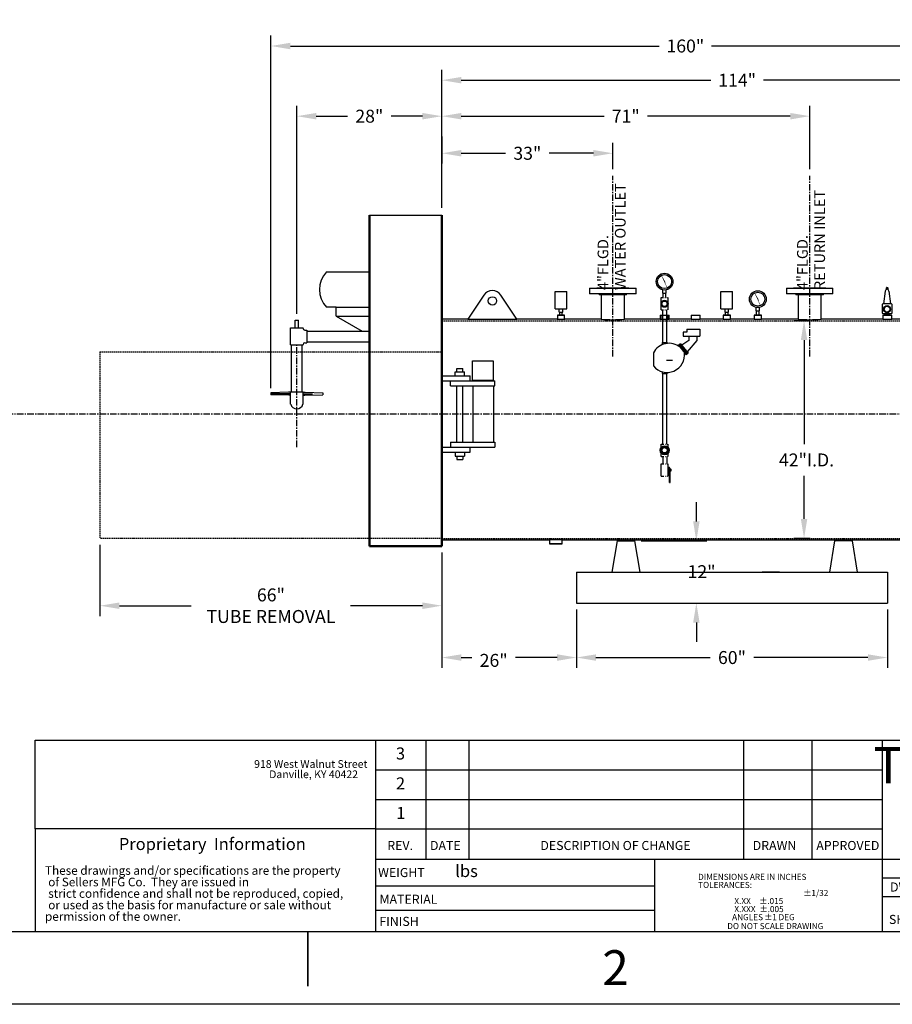
# Model space of a CAD drawing. Units: inches. Extents: x -43 to 433, y 8 to 316.
# Drawn here: x 139 to 307, y 8 to 198 of the extents above; entities that cross this region are included whole.
import ezdxf

# ---------------------------------------------------------------- set-up
doc = ezdxf.new("R2010")
doc.units = ezdxf.units.IN
doc.header["$MEASUREMENT"] = 0
for name, pattern in [('CENTER', [2, 1.25, -0.25, 0.25, -0.25]), ('DIVIDE', [1.25, 0.5, -0.25, 0, -0.25, 0, -0.25]), ('HIDDEN', [0.375, 0.25, -0.125])]:
    doc.linetypes.add(name, pattern=pattern)
doc.layers.add('1', color=7, linetype='Continuous', lineweight=50)
for name, color, linetype in [('3', 6, 'HIDDEN'), ('4', 1, 'Continuous'), ('5', 5, 'Continuous'), ('8', 1, 'CENTER'), ('O', 7, 'Continuous'), ('OBJECT', 7, 'Continuous')]:
    doc.layers.add(name, color=color, linetype=linetype)
doc.styles.add('ROMANS', font='ROMANS.SHX')
doc.styles.add('SLDTEXTSTYLE1', font='TXT', dxfattribs={"width": 0.75})
doc.styles.add('SLDTEXTSTYLE2', font='TXT', dxfattribs={"width": 0.7})
doc.styles.add('SLDTEXTSTYLE3', font='TXT', dxfattribs={"width": 0.697368})
doc.styles.get("Standard").update_dxf_attribs({"font": 'arial.ttf'})
doc.dimstyles.get("Standard").update_dxf_attribs({"dimtxt": 0.18, "dimasz": 0.18, "dimexe": 0.18, "dimexo": 0.0625, "dimgap": 0.09, "dimtad": 0, "dimtih": 1, "dimtoh": 1, "dimdec": 4, "dimzin": 0, "dimdsep": 46, "dimtxsty": 'Standard', "dimcen": 0.09, "dimadec": 0, "dimazin": 0, "dimtfac": 1, "dimtdec": 4, "dimtofl": 0, "dimtmove": 0, "dimatfit": 3, "dimfxl": 1, "dimtolj": 1, "dimtzin": 0, "dimarcsym": 0})

# ---------------------------------------------------------------- blocks, each defined once
blk = doc.blocks.new('*D25')
at = {"layer": '4', "color": 0, "lineweight": -2}
for p, q in [((269.62, 101.12), (269.62, 104.87)), ((258.94, 97.37), (271.62, 97.37)), ((247.75, 85.37), (271.62, 85.37)), ((269.62, 81.62), (269.62, 77.87))]:
    blk.add_line(p, q, dxfattribs=at)
at = {"layer": '4', "color": 0}
for points in [[(269, 101.12), (270.25, 101.12), (269.62, 97.37)], [(270.25, 81.62), (269, 81.62), (269.62, 85.37)]]:
    blk.add_solid(points, dxfattribs=at)
at = {"layer": 'Defpoints', "color": 0}
for p in [(257.69, 97.37), (269.62, 97.37), (246.5, 85.37)]:
    blk.add_point(p, dxfattribs=at)
at = {"layer": '4', "color": 0, "insert": (270.63, 91.44), "char_height": 2.5, "attachment_point": 5}
blk.add_mtext('\\A1;12"', dxfattribs=at)
blk = doc.blocks.new('*D26')
at = {"layer": '4', "color": 0, "lineweight": -2}
for p, q in [((291.59, 139.87), (288.41, 139.87)), ((290.41, 136.12), (290.41, 116.05)), ((290.41, 101.62), (290.41, 109.94)), ((291.59, 97.87), (288.41, 97.87))]:
    blk.add_line(p, q, dxfattribs=at)
at = {"layer": '4', "color": 0}
for points in [[(291.04, 136.12), (289.79, 136.12), (290.41, 139.87)], [(289.79, 101.62), (291.04, 101.62), (290.41, 97.87)]]:
    blk.add_solid(points, dxfattribs=at)
at = {"layer": 'Defpoints', "color": 0}
for p in [(292.84, 139.87), (290.41, 97.87), (292.84, 97.87)]:
    blk.add_point(p, dxfattribs=at)
at = {"layer": '4', "color": 0, "insert": (290.89, 112.99), "char_height": 2.5, "attachment_point": 5}
blk.add_mtext('\\A1;42"I.D.', dxfattribs=at)
blk = doc.blocks.new('*D28')
at = {"layer": '4', "color": 0, "lineweight": -2}
for p, q in [((220.5, 161.62), (220.5, 188.27)), ((334.5, 147.62), (334.5, 188.27)), ((224.25, 186.27), (272.44, 186.27)), ((330.75, 186.27), (282.56, 186.27))]:
    blk.add_line(p, q, dxfattribs=at)
at = {"layer": '4', "color": 0}
for points in [[(224.25, 186.9), (224.25, 185.65), (220.5, 186.27)], [(330.75, 185.65), (330.75, 186.9), (334.5, 186.27)]]:
    blk.add_solid(points, dxfattribs=at)
at = {"layer": 'Defpoints', "color": 0}
for p in [(334.5, 186.27), (220.5, 160.37), (334.5, 146.37)]:
    blk.add_point(p, dxfattribs=at)
at = {"layer": '4', "color": 0, "insert": (277.5, 186.27), "char_height": 2.5, "attachment_point": 5}
blk.add_mtext('\\A1;114"', dxfattribs=at)
blk = doc.blocks.new('*D32')
at = {"layer": '4', "color": 0, "lineweight": -2}
for p, q in [((154.5, 96.62), (154.5, 82.87)), ((220.5, 95.12), (220.5, 82.87)), ((158.25, 84.87), (172.13, 84.87)), ((216.75, 84.87), (202.87, 84.87))]:
    blk.add_line(p, q, dxfattribs=at)
at = {"layer": '4', "color": 0}
for points in [[(158.25, 85.49), (158.25, 84.24), (154.5, 84.87)], [(216.75, 84.24), (216.75, 85.49), (220.5, 84.87)]]:
    blk.add_solid(points, dxfattribs=at)
at = {"layer": 'Defpoints', "color": 0}
for p in [(154.5, 97.87), (220.5, 96.37), (154.5, 84.87)]:
    blk.add_point(p, dxfattribs=at)
at = {"layer": '4', "color": 0, "insert": (187.5, 84.87), "char_height": 2.5, "attachment_point": 5}
blk.add_mtext('\\A1;66"\\PTUBE REMOVAL', dxfattribs=at)
blk = doc.blocks.new('*D37')
at = {"layer": '4', "color": 0, "lineweight": -2}
for p, q in [((246.5, 84.12), (246.5, 72.87)), ((306.5, 84.12), (306.5, 72.87)), ((250.25, 74.87), (272.29, 74.87)), ((302.75, 74.87), (280.71, 74.87))]:
    blk.add_line(p, q, dxfattribs=at)
at = {"layer": '4', "color": 0}
for points in [[(250.25, 75.49), (250.25, 74.24), (246.5, 74.87)], [(302.75, 74.24), (302.75, 75.49), (306.5, 74.87)]]:
    blk.add_solid(points, dxfattribs=at)
at = {"layer": 'Defpoints', "color": 0}
for p in [(246.5, 85.37), (306.5, 85.37), (306.5, 74.87)]:
    blk.add_point(p, dxfattribs=at)
at = {"layer": '4', "color": 0, "insert": (276.5, 74.87), "char_height": 2.5, "attachment_point": 5}
blk.add_mtext('\\A1;60"', dxfattribs=at)
blk = doc.blocks.new('*D38')
at = {"layer": '4', "color": 0, "lineweight": -2}
for p, q in [((220.5, 95.12), (220.5, 72.87)), ((246.5, 84.12), (246.5, 72.87)), ((224.25, 74.87), (226.27, 74.87)), ((242.75, 74.87), (234.73, 74.87))]:
    blk.add_line(p, q, dxfattribs=at)
at = {"layer": '4', "color": 0}
for points in [[(224.25, 75.49), (224.25, 74.24), (220.5, 74.87)], [(242.75, 74.24), (242.75, 75.49), (246.5, 74.87)]]:
    blk.add_solid(points, dxfattribs=at)
at = {"layer": 'Defpoints', "color": 0}
for p in [(220.5, 96.37), (246.5, 85.37), (246.5, 74.87)]:
    blk.add_point(p, dxfattribs=at)
at = {"layer": '4', "color": 0, "insert": (230.5, 74.32), "char_height": 2.5, "attachment_point": 5}
blk.add_mtext('\\A1;26"', dxfattribs=at)
blk = doc.blocks.new('*D44')
at = {"layer": '4', "color": 0, "lineweight": -2}
for p, q in [((187.5, 126.83), (187.5, 194.87)), ((347.5, 108.09), (347.5, 194.87)), ((191.25, 192.87), (262.44, 192.87)), ((343.75, 192.87), (272.56, 192.87))]:
    blk.add_line(p, q, dxfattribs=at)
at = {"layer": '4', "color": 0}
for points in [[(191.25, 193.49), (191.25, 192.24), (187.5, 192.87)], [(343.75, 192.24), (343.75, 193.49), (347.5, 192.87)]]:
    blk.add_solid(points, dxfattribs=at)
at = {"layer": 'Defpoints', "color": 0}
for p in [(187.5, 192.87), (187.5, 125.58), (347.5, 106.84)]:
    blk.add_point(p, dxfattribs=at)
at = {"layer": '4', "color": 0, "insert": (267.5, 192.87), "char_height": 2.5, "attachment_point": 5}
blk.add_mtext('\\A1;160"', dxfattribs=at)
blk = doc.blocks.new('*D45')
at = {"layer": '4', "color": 0, "lineweight": -2}
for p, q in [((192.5, 141.21), (192.5, 181.33)), ((220.5, 161.62), (220.5, 181.33)), ((196.25, 179.33), (202.27, 179.33)), ((216.75, 179.33), (210.73, 179.33))]:
    blk.add_line(p, q, dxfattribs=at)
at = {"layer": '4', "color": 0}
for points in [[(196.25, 179.95), (196.25, 178.7), (192.5, 179.33)], [(216.75, 178.7), (216.75, 179.95), (220.5, 179.33)]]:
    blk.add_solid(points, dxfattribs=at)
at = {"layer": 'Defpoints', "color": 0}
for p in [(192.5, 179.33), (220.5, 160.37), (192.5, 139.96)]:
    blk.add_point(p, dxfattribs=at)
at = {"layer": '4', "color": 0, "insert": (206.5, 179.33), "char_height": 2.5, "attachment_point": 5}
blk.add_mtext('\\A1;28"', dxfattribs=at)
blk = doc.blocks.new('*D53')
at = {"layer": '4', "color": 0, "lineweight": -2}
for p, q in [((220.5, 175.42), (220.5, 170.17)), ((253.5, 169.08), (253.5, 174.17)), ((224.25, 172.17), (232.8, 172.17)), ((249.75, 172.17), (241.2, 172.17))]:
    blk.add_line(p, q, dxfattribs=at)
at = {"layer": '4', "color": 0}
for points in [[(224.25, 172.8), (224.25, 171.55), (220.5, 172.17)], [(249.75, 171.55), (249.75, 172.8), (253.5, 172.17)]]:
    blk.add_solid(points, dxfattribs=at)
at = {"layer": 'Defpoints', "color": 0}
for p in [(220.5, 176.67), (220.5, 172.17), (253.5, 167.83)]:
    blk.add_point(p, dxfattribs=at)
at = {"layer": '4', "color": 0, "insert": (237, 172.17), "char_height": 2.5, "attachment_point": 5}
blk.add_mtext('\\A1;33"', dxfattribs=at)
blk = doc.blocks.new('*D54')
at = {"layer": '4', "color": 0, "lineweight": -2}
for p, q in [((220.5, 180.58), (220.5, 181.33)), ((291.5, 169.08), (291.5, 181.33)), ((224.25, 179.33), (251.8, 179.33)), ((287.75, 179.33), (260.19, 179.33))]:
    blk.add_line(p, q, dxfattribs=at)
at = {"layer": '4', "color": 0}
for points in [[(224.25, 179.95), (224.25, 178.7), (220.5, 179.33)], [(287.75, 178.7), (287.75, 179.95), (291.5, 179.33)]]:
    blk.add_solid(points, dxfattribs=at)
at = {"layer": 'Defpoints', "color": 0}
for p in [(220.5, 179.33), (220.5, 179.33), (291.5, 167.83)]:
    blk.add_point(p, dxfattribs=at)
at = {"layer": '4', "color": 0, "insert": (256, 179.33), "char_height": 2.5, "attachment_point": 5}
blk.add_mtext('\\A1;71"', dxfattribs=at)
blk = doc.blocks.new('FL-ARROW')
at = {"const_width": 0.02}
blk.add_lwpolyline([(-0.289, -0.026), (0.262, -0.026), (-0.051, 0.049), (-0.051, -0.026)], dxfattribs=at)
blk = doc.blocks.new('SW_NOTE_0')
at = {"color": 0, "linetype": 'Continuous', "lineweight": 0, "attachment_point": 1}
for s, insert, char_height, style in [('DIMENSIONS ARE IN INCHES', (0, 0.0537), 0.041667, 'SLDTEXTSTYLE1'), ('TOLERANCES:', (0, -0.0018), 0.041667, 'SLDTEXTSTYLE1'), ('%%p', (0.7257, -0.0574), 0.04167, 'SLDTEXTSTYLE1'), ('1/32', (0.781, -0.0574), 0.04167, 'SLDTEXTSTYLE1'), ('X.XX', (0.25, -0.113), 0.04167, 'SLDTEXTSTYLE1'), ('%%p', (0.4214, -0.113), 0.04167, 'SLDTEXTSTYLE1'), ('.015', (0.4767, -0.113), 0.04167, 'SLDTEXTSTYLE1'), ('X.XXX', (0.25, -0.1685), 0.04167, 'SLDTEXTSTYLE1'), ('%%p', (0.424, -0.1685), 0.04167, 'SLDTEXTSTYLE1'), ('.005', (0.4794, -0.1685), 0.04167, 'SLDTEXTSTYLE1'), ('ANGLES', (0.2344, -0.2241), 0.04167, 'SLDTEXTSTYLE1'), ('%%p', (0.4551, -0.2241), 0.04167, 'SLDTEXTSTYLE1'), ('1 DEG', (0.5104, -0.2241), 0.04167, 'SLDTEXTSTYLE2')]:
    blk.add_mtext(s, dxfattribs=dict(at, insert=insert, char_height=char_height, style=style))
blk = doc.blocks.new('SW_NOTE_0_1')
at = {"color": 0, "linetype": 'Continuous', "lineweight": 0, "char_height": 0.0625, "attachment_point": 1}
for s, insert, style in [('These drawings and/or specifications are the property', (0, 0.0806), 'SLDTEXTSTYLE1'), ('of Sellers MFG Co.  They are issued in', (0.0234, -0.0028), 'SLDTEXTSTYLE3'), ('strict confidence and shall not be reproduced, copied,', (0.0234, -0.0861), 'SLDTEXTSTYLE1'), ('or used as the basis for manufacture or sale without', (0.0234, -0.1694), 'SLDTEXTSTYLE1'), ('permission of the owner.', (0, -0.2528), 'SLDTEXTSTYLE1')]:
    blk.add_mtext(s, dxfattribs=dict(at, insert=insert, style=style))
blk = doc.blocks.new('SW_NOTE_0_2')
at = {"color": 0, "linetype": 'Continuous', "lineweight": 0, "char_height": 0.0625, "attachment_point": 2, "style": 'SLDTEXTSTYLE1'}
for s, insert in [('918 West Walnut Street', (0.4531, 0.0806)), ('Danville, KY 40422', (0.4758, -0.0028))]:
    blk.add_mtext(s, dxfattribs=dict(at, insert=insert))

msp = doc.modelspace()

# ---------------------------------------------------------------- linework, layer by layer
for p, q in [((206.49876, 160.225), (220.49876, 160.225)), ((198.24278, 149.27836), (206.49876, 149.27836)), ((200.0808, 142.45117), (198.24278, 142.45117)), ((200.0808, 142.45117), (206.49876, 142.45117)), ((200.0808, 140.71137), (200.0808, 142.45117)), ((200.0808, 140.71137), (206.49876, 140.71137)), ((200.0808, 140.71137), (205.11958, 137.8438)), ((263.10551, 140.93005), (263.89201, 140.93005)), ((192.16088, 138.45692), (192.16088, 139.95614)), ((192.16088, 139.95614), (192.84621, 139.95614)), ((192.84621, 138.45692), (192.84621, 139.95614)), ((220.49876, 139.86755), (220.49876, 97.86755)), ((191.27252, 135.18694), (191.27252, 138.45692)), ((191.27252, 138.45692), (193.725, 138.45692)), ((193.725, 138.35473), (193.725, 138.45692)), ((194.03156, 138.04817), (194.45298, 138.04817)), ((194.45298, 138.04817), (194.45298, 135.59569)), ((194.45298, 137.8438), (206.49876, 137.8438)), ((191.27252, 135.18694), (193.725, 135.18694)), ((191.47689, 126.12576), (191.47689, 135.18694)), ((193.52063, 126.12576), (193.52063, 135.18694)), ((193.725, 135.18694), (193.725, 135.28913)), ((194.03156, 135.59569), (194.45298, 135.59569)), ((194.45298, 135.80006), (206.49876, 135.80006)), ((226.38033, 132.09194), (230.38033, 132.09194)), ((226.38033, 128.31856), (226.38033, 132.09194)), ((230.38033, 132.09194), (230.38033, 128.31856)), ((220.49876, 129.24475), (225.96287, 129.24475)), ((223.04224, 129.99588), (224.89117, 129.99588)), ((223.04224, 129.24475), (223.04224, 129.99588)), ((223.37654, 130.66275), (224.55686, 130.66275)), ((223.37654, 129.99588), (223.37654, 130.66275)), ((224.55686, 129.99588), (224.55686, 130.66275)), ((224.89117, 129.24475), (224.89117, 129.99588)), ((225.96287, 128.26114), (225.96287, 129.24475)), ((220.49876, 128.26114), (225.96287, 128.26114)), ((222.13769, 128.26114), (230.73634, 128.26114)), ((222.13769, 127.27754), (222.13769, 128.26114)), ((230.38033, 128.31856), (226.38033, 128.31856)), ((227.76592, 128.31856), (228.99474, 128.31856)), ((230.73634, 127.27754), (230.73634, 128.26114)), ((190.87917, 126.04689), (187.49876, 125.97446)), ((187.49876, 125.97446), (187.49876, 125.57684)), ((191.04339, 125.77565), (187.49876, 125.77565)), ((190.93968, 125.50874), (187.49876, 125.57684)), ((191.27252, 126.0675), (190.87917, 126.04689)), ((191.27252, 125.48381), (190.93968, 125.50874)), ((191.27252, 125.77565), (191.04339, 125.77565)), ((191.27252, 123.75094), (191.27252, 126.12576)), ((191.27252, 126.12576), (193.725, 126.12576)), ((193.725, 123.75094), (193.725, 126.12576)), ((193.725, 126.0675), (194.11834, 126.04689)), ((193.725, 125.77565), (193.95413, 125.77565)), ((193.725, 125.48381), (194.05784, 125.50874)), ((193.95413, 125.77565), (195.49876, 125.77565)), ((194.05784, 125.50874), (197.49876, 125.57684)), ((194.11834, 126.04689), (197.49876, 125.97446)), ((197.49876, 125.97446), (197.49876, 125.57684)), ((222.13769, 127.27754), (230.73634, 127.27754)), ((223.37654, 116.45755), (223.37654, 127.27754)), ((224.55686, 116.45755), (224.55686, 127.27754)), ((226.47397, 127.27754), (226.47397, 116.45755)), ((230.48561, 127.27754), (230.48561, 116.45755)), ((222.13769, 116.45755), (230.73634, 116.45755)), ((222.13769, 116.45755), (222.13769, 115.47395)), ((230.73634, 116.45755), (230.73634, 115.47395)), ((220.49876, 115.47395), (225.96287, 115.47395)), ((220.49876, 114.49034), (225.96287, 114.49034)), ((222.13769, 115.47395), (230.73634, 115.47395)), ((223.04224, 114.49034), (223.04224, 113.73921)), ((224.89117, 114.49034), (224.89117, 113.73921)), ((225.96287, 114.49034), (225.96287, 115.47395)), ((223.04224, 113.73921), (224.89117, 113.73921)), ((223.37654, 113.73921), (223.37654, 113.07234)), ((223.37654, 113.07234), (224.55686, 113.07234)), ((224.55686, 113.73921), (224.55686, 113.07234)), ((254.31126, 97.36755), (253.31126, 91.36755)), ((254.31126, 97.36755), (257.68626, 97.36755)), ((257.68626, 97.36755), (258.68626, 91.36755)), ((296.31126, 97.36755), (295.31126, 91.36755)), ((299.68626, 97.36755), (296.31126, 97.36755)), ((299.68626, 97.36755), (300.68626, 91.36755)), ((246.49876, 91.36755), (246.49876, 85.36755)), ((246.49876, 91.36755), (306.49876, 91.36755)), ((248.31126, 91.36755), (251.68626, 91.36755)), ((285.68626, 91.36755), (282.31126, 91.36755)), ((306.49876, 91.36755), (306.49876, 85.36755)), ((306.49876, 91.36755), (306.49876, 85.36755)), ((246.49876, 85.36755), (306.49876, 85.36755)), ((141.98274, 41.794), (141.98274, 58.91407)), ((141.98274, 58.91407), (207.66566, 58.91407)), ((207.66566, 58.91407), (207.66566, 21.9552)), ((207.66566, 58.91407), (305.47168, 58.91407)), ((217.38303, 58.91407), (217.38303, 35.98267)), ((225.72587, 58.91407), (225.72587, 35.98267)), ((278.70502, 58.91407), (278.70502, 35.98267)), ((291.92582, 58.91407), (291.92582, 35.98267)), ((305.47168, 58.91407), (418.59739, 58.91407)), ((305.47168, 58.91407), (305.47168, 35.98267)), ((305.47168, 58.91407), (418.59739, 58.91407)), ((207.66566, 53.20738), (305.47168, 53.20738)), ((207.66566, 47.50069), (305.47168, 47.50069)), ((207.66566, 41.794), (141.98274, 41.794)), ((141.98274, 41.794), (141.98274, 21.9552)), ((207.66566, 41.794), (305.47168, 41.794)), ((207.66566, 35.98267), (261.56327, 35.98267)), ((261.56327, 35.98267), (261.56327, 21.9552)), ((261.56327, 35.98267), (305.47168, 35.98267)), ((305.47168, 35.98267), (418.59739, 35.98267)), ((305.47168, 35.98267), (305.47168, 28.75414)), ((305.47168, 32.3684), (418.59739, 32.3684)), ((207.66566, 30.83921), (261.56327, 30.83921)), ((305.47168, 28.75414), (418.59739, 28.75414)), ((305.47168, 28.75414), (305.47168, 21.9552)), ((207.66566, 26.12747), (261.56327, 26.12747)), ((418.59739, 21.9552), (-29.40261, 21.9552)), ((194.59739, 11.45409), (194.59739, 21.9563)), ((194.59739, 21.9552), (194.59739, 11.4552))]:
    msp.add_line(p, q)
at = {"color": 7, "linetype": 'Continuous', "lineweight": 25}
for p, q in [((228.58682, 144.79268), (225.49876, 140.18005)), ((234.99876, 140.18005), (231.9107, 144.79268)), ((249.02876, 146.11755), (248.99876, 146.08755)), ((248.99876, 146.08755), (248.99876, 145.08505)), ((257.99876, 146.08755), (248.99876, 146.08755)), ((248.99876, 145.08505), (249.02876, 145.05505)), ((248.99876, 145.08505), (257.99876, 145.08505)), ((249.02876, 146.11755), (257.96876, 146.11755)), ((257.96876, 145.05505), (249.02876, 145.05505)), ((250.40376, 146.18005), (250.40376, 146.11755)), ((250.40376, 146.18005), (252.31435, 146.18005)), ((250.84376, 145.05505), (250.84376, 144.87005)), ((256.15376, 144.87005), (250.84376, 144.87005)), ((251.24876, 144.87005), (251.24876, 140.18005)), ((252.31435, 146.18005), (256.59376, 146.18005)), ((255.74876, 140.18005), (255.74876, 144.87005)), ((256.15376, 144.87005), (256.15376, 145.05505)), ((256.59376, 146.11755), (256.59376, 146.18005)), ((257.99876, 146.08755), (257.96876, 146.11755)), ((257.96876, 145.05505), (257.99876, 145.08505)), ((257.99876, 145.08505), (257.99876, 146.08755)), ((287.02876, 146.11755), (286.99876, 146.08755)), ((286.99876, 146.08755), (286.99876, 145.08505)), ((295.99876, 146.08755), (286.99876, 146.08755)), ((286.99876, 145.08505), (287.02876, 145.05505)), ((286.99876, 145.08505), (295.99876, 145.08505)), ((287.02876, 146.11755), (295.96876, 146.11755)), ((295.96876, 145.05505), (287.02876, 145.05505)), ((288.40376, 146.18005), (288.40376, 146.11755)), ((288.40376, 146.18005), (294.35817, 146.18005)), ((288.84376, 145.05505), (288.84376, 144.87005)), ((294.15376, 144.87005), (288.84376, 144.87005)), ((289.24876, 144.87005), (289.24876, 140.18005)), ((293.74876, 140.18005), (293.74876, 144.87005)), ((294.15376, 144.87005), (294.15376, 145.05505)), ((294.35817, 146.18005), (294.59376, 146.18005)), ((294.59376, 146.11755), (294.59376, 146.18005)), ((295.99876, 146.08755), (295.96876, 146.11755)), ((295.96876, 145.05505), (295.99876, 145.08505)), ((295.99876, 145.08505), (295.99876, 146.08755)), ((242.83983, 140.93005), (242.81126, 140.90147)), ((242.81126, 140.90147), (242.81126, 140.17902)), ((244.18626, 140.90147), (242.81126, 140.90147)), ((242.83983, 140.93005), (244.15769, 140.93005)), ((244.18626, 140.90147), (244.15769, 140.93005)), ((244.18626, 140.17902), (244.18626, 140.90147)), ((262.65854, 140.93005), (262.62376, 140.89526)), ((262.62376, 140.89526), (262.62376, 140.18005)), ((264.37376, 140.89526), (262.62376, 140.89526)), ((262.65854, 140.93005), (264.33898, 140.93005)), ((264.37376, 140.89526), (264.33898, 140.93005)), ((264.37376, 140.18005), (264.37376, 140.89526)), ((268.65854, 140.93005), (268.62376, 140.89526)), ((268.62376, 140.89526), (268.62376, 140.18005)), ((270.37376, 140.89526), (268.62376, 140.89526)), ((268.65854, 140.93005), (270.33898, 140.93005)), ((270.37376, 140.89526), (270.33898, 140.93005)), ((270.37376, 140.18005), (270.37376, 140.89526)), ((274.83983, 140.93005), (274.81126, 140.90147)), ((274.81126, 140.90147), (274.81126, 140.17902)), ((276.18626, 140.90147), (274.81126, 140.90147)), ((274.83983, 140.93005), (276.15769, 140.93005)), ((276.18626, 140.90147), (276.15769, 140.93005)), ((276.18626, 140.17902), (276.18626, 140.90147)), ((280.83983, 140.93005), (280.81126, 140.90147)), ((280.81126, 140.90147), (280.81126, 140.17902)), ((282.15344, 140.90147), (280.81126, 140.90147)), ((280.83983, 140.93005), (282.12623, 140.93005)), ((282.12623, 140.93005), (282.15769, 140.93005)), ((282.18626, 140.90147), (282.15344, 140.90147)), ((282.18626, 140.90147), (282.15769, 140.93005)), ((282.18626, 140.17902), (282.18626, 140.90147)), ((305.65854, 140.93005), (305.62376, 140.89526)), ((305.62376, 140.89526), (305.62376, 140.18005)), ((307.2841, 140.89526), (305.62376, 140.89526)), ((305.65854, 140.93005), (307.25289, 140.93005)), ((307.25289, 140.93005), (307.33898, 140.93005)), ((307.37376, 140.89526), (307.2841, 140.89526)), ((307.37376, 140.89526), (307.33898, 140.93005)), ((307.37376, 140.18005), (307.37376, 140.89526)), ((225.49876, 140.18005), (220.49876, 140.18005)), ((220.49876, 140.18005), (220.49876, 97.55505)), ((225.49876, 140.18005), (234.99876, 140.18005)), ((242.78058, 140.18005), (234.99876, 140.18005)), ((251.24876, 140.18005), (244.21521, 140.18005)), ((251.2502, 140.17989), (251.25025, 140.17988)), ((262.62376, 140.18005), (255.74876, 140.18005)), ((268.62376, 140.18005), (264.37376, 140.18005)), ((274.78058, 140.18005), (270.37376, 140.18005)), ((280.78058, 140.18005), (276.21521, 140.18005)), ((289.24876, 140.18005), (282.21521, 140.18005)), ((289.2502, 140.17989), (289.25025, 140.17988)), ((305.62376, 140.18005), (293.74876, 140.18005)), ((310.49876, 140.18005), (307.37376, 140.18005)), ((220.49876, 97.55505), (241.24876, 97.55505)), ((241.24876, 97.55505), (241.24876, 96.83983)), ((243.74876, 96.83983), (243.74876, 97.55505)), ((243.74876, 97.55505), (310.24876, 97.55505)), ((241.24876, 96.83983), (241.28354, 96.80505)), ((241.24876, 96.83983), (243.74502, 96.83983)), ((243.71398, 96.80505), (241.28354, 96.80505)), ((243.71398, 96.80505), (243.74876, 96.83983)), ((243.74502, 96.83983), (243.74876, 96.83983))]:
    msp.add_line(p, q, dxfattribs=at)
msp.add_lwpolyline([(-43.40261, 7.9552), (-43.40261, 315.9552), (432.59739, 315.9552), (432.59739, 7.9552)], close=True)
at = {"color": 7, "linetype": 'Continuous', "lineweight": 25, "flags": 128}
for points in [[(242.78058, 140.18003), (242.78004, 140.18004), (242.79112, 140.17967), (242.82287, 140.17864), (242.87262, 140.17712), (242.94181, 140.1752), (243.02468, 140.1732), (243.12357, 140.17123), (243.23023, 140.16961), (243.34769, 140.16846), (243.49876, 140.16792)], [(243.49876, 140.16792), (243.61768, 140.16825), (243.73659, 140.16925), (243.84552, 140.17074), (243.94761, 140.17265), (244.03432, 140.17465), (244.10811, 140.17664), (244.1628, 140.17827), (244.19994, 140.17946), (244.21641, 140.18001), (244.21521, 140.17997)], [(262.62443, 140.18002), (262.6238, 140.18004), (262.63721, 140.1795), (262.67578, 140.17797), (262.73627, 140.17572), (262.8204, 140.17288), (262.92121, 140.16991), (263.04155, 140.16698), (263.17136, 140.16459), (263.31435, 140.16287), (263.49876, 140.16208)], [(263.49876, 140.16208), (263.6435, 140.16257), (263.78825, 140.16404), (263.92084, 140.16626), (264.0451, 140.16908), (264.15067, 140.17205), (264.24051, 140.17499), (264.30711, 140.17741), (264.35235, 140.17918), (264.37241, 140.17999), (264.37095, 140.17993)], [(268.62443, 140.18002), (268.6238, 140.18004), (268.63721, 140.1795), (268.67578, 140.17797), (268.73627, 140.17572), (268.8204, 140.17288), (268.92121, 140.16991), (269.04155, 140.16698), (269.17136, 140.16459), (269.31435, 140.16287), (269.49876, 140.16208)], [(269.49876, 140.16208), (269.6435, 140.16257), (269.78825, 140.16404), (269.92084, 140.16626), (270.0451, 140.16908), (270.15067, 140.17205), (270.24051, 140.17499), (270.30711, 140.17741), (270.35235, 140.17918), (270.37241, 140.17999), (270.37095, 140.17993)], [(274.78058, 140.18003), (274.78004, 140.18004), (274.79112, 140.17967), (274.82287, 140.17864), (274.87262, 140.17712), (274.94181, 140.1752), (275.02468, 140.1732), (275.12357, 140.17123), (275.23023, 140.16961), (275.34769, 140.16846), (275.49876, 140.16792)], [(275.49876, 140.16792), (275.61768, 140.16825), (275.73659, 140.16925), (275.84552, 140.17074), (275.94761, 140.17265), (276.03432, 140.17465), (276.10811, 140.17664), (276.1628, 140.17827), (276.19994, 140.17946), (276.21641, 140.18001), (276.21521, 140.17997)], [(280.78058, 140.18003), (280.78004, 140.18004), (280.79112, 140.17967), (280.82287, 140.17864), (280.87262, 140.17712), (280.94181, 140.1752), (281.02468, 140.1732), (281.12357, 140.17123), (281.23023, 140.16961), (281.34769, 140.16846), (281.49876, 140.16792)], [(281.49876, 140.16792), (281.61768, 140.16825), (281.73659, 140.16925), (281.84552, 140.17074), (281.94761, 140.17265), (282.03432, 140.17465), (282.10811, 140.17664), (282.1628, 140.17827), (282.19994, 140.17946), (282.21641, 140.18001), (282.21521, 140.17997)], [(305.62443, 140.18002), (305.6238, 140.18004), (305.63721, 140.1795), (305.67578, 140.17797), (305.73627, 140.17572), (305.8204, 140.17288), (305.92121, 140.16991), (306.04155, 140.16698), (306.17136, 140.16459), (306.31435, 140.16287), (306.49876, 140.16208)], [(306.49876, 140.16208), (306.6435, 140.16257), (306.78825, 140.16404), (306.92084, 140.16626), (307.0451, 140.16908), (307.15067, 140.17205), (307.24051, 140.17499), (307.30711, 140.17741), (307.35235, 140.17918), (307.37241, 140.17999), (307.37095, 140.17993)]]:
    msp.add_lwpolyline(points, dxfattribs=at)
at = {"color": 7, "linetype": 'Continuous', "lineweight": 25}
for centre, radius in [((230.24876, 143.68005), 0.8125), ((263.49876, 114.86755), 0.875), ((263.49876, 114.86755), 0.84022), ((263.49876, 114.86755), 0.69228), ((263.49876, 114.86755), 0.65638), ((263.49876, 114.86755), 0.63624), ((263.49876, 114.86755), 0.57976)]:
    msp.add_circle(centre, radius, dxfattribs=at)
for centre, radius, start, end in [((201.82003, 145.86476), 4.94462, 136.3410655, 223.6589345), ((194.03156, 138.35473), 0.30656, 180, 270), ((194.03156, 135.28913), 0.30656, 90, 180), ((192.49876, 124.08203), 1.22624, 195.6644056, 344.3355944)]:
    msp.add_arc(centre, radius, start, end)
for centre, radius, start, end in [((230.24876, 143.68005), 2, 33.8014613, 146.1985387), ((253.4983, 160.76677), 20.70926, 263.7681258, 276.1689942), ((291.4983, 160.76676), 20.70926, 263.7681235, 276.1689966), ((242.49876, 76.26598), 21.32573, 86.6505169, 93.3580788)]:
    msp.add_arc(centre, radius, start, end, dxfattribs=at)
at = {"layer": '1'}
for p, q in [((206.49876, 160.225), (206.49876, 96.36755)), ((220.49876, 160.225), (220.49876, 96.36755)), ((206.49876, 96.36755), (220.49876, 96.36755))]:
    msp.add_line(p, q, dxfattribs=at)
at = {"layer": '3'}
for p, q in [((220.49876, 139.86755), (406.49876, 139.86755)), ((154.49876, 133.86755), (220.49876, 133.86755)), ((154.49876, 133.86755), (154.49876, 97.86755)), ((220.49876, 97.86755), (154.49876, 97.86755)), ((220.49876, 97.86755), (334.49876, 97.86755))]:
    msp.add_line(p, q, dxfattribs=at)
at = {"layer": '4'}
msp.add_line((189.49876, 125.77565), (189.49876, 125.77565), dxfattribs=at)
at = {"layer": '8'}
for p, q in [((253.49876, 132.96542), (253.49876, 167.82521)), ((291.49876, 132.96542), (291.49876, 167.82521)), ((192.49876, 115.48993), (192.49876, 135.45309)), ((20.46748, 121.86755), (288.42406, 121.86755)), ((284.92406, 121.86755), (354.39864, 121.86755))]:
    msp.add_line(p, q, dxfattribs=at)
at = {"layer": 'O'}
for p, q in [((242.36034, 142.13874), (242.36034, 145.51374)), ((242.36034, 145.51374), (244.5903, 145.51374)), ((244.5903, 142.13874), (244.5903, 145.51374)), ((263.15256, 145.18813), (263.15256, 145.81465)), ((263.15256, 145.18813), (263.82756, 145.18813)), ((263.24031, 144.31847), (263.24031, 145.18813)), ((263.73981, 144.31847), (263.73981, 145.18813)), ((263.82756, 145.18813), (263.82756, 145.81465)), ((274.36034, 142.13874), (274.36034, 145.51374)), ((274.36034, 145.51374), (276.5903, 145.51374)), ((276.5903, 142.13874), (276.5903, 145.51374)), ((262.80155, 141.94096), (262.80155, 144.31847)), ((264.15155, 141.94096), (264.15155, 144.31847)), ((242.36034, 142.13874), (244.5903, 142.13874)), ((243.15762, 141.51221), (243.15762, 142.13874)), ((243.15762, 141.51221), (243.83262, 141.51221)), ((243.24901, 140.93005), (243.24901, 141.51221)), ((243.74851, 140.93005), (243.74851, 141.51221)), ((243.83262, 141.51221), (243.83262, 142.13874)), ((262.80155, 140.25505), (262.80155, 140.93005)), ((263.10551, 141.94096), (263.10551, 135.68257)), ((263.89201, 141.94096), (263.89201, 135.68257)), ((264.15155, 140.25505), (264.15155, 140.93005)), ((274.36034, 142.13874), (276.5903, 142.13874)), ((275.15762, 141.51221), (275.15762, 142.13874)), ((275.15762, 141.51221), (275.83262, 141.51221)), ((275.24901, 140.93005), (275.24901, 141.51221)), ((275.74851, 140.93005), (275.74851, 141.51221)), ((275.83262, 141.51221), (275.83262, 142.13874)), ((281.14553, 141.79971), (281.14553, 142.42623)), ((281.14553, 141.79971), (281.82053, 141.79971)), ((281.23328, 140.93005), (281.23328, 141.79971)), ((281.23328, 140.93005), (281.73278, 140.93005)), ((281.73278, 140.93005), (281.73278, 141.79971)), ((281.82053, 141.79971), (281.82053, 142.42623)), ((305.97526, 140.93005), (306.93616, 140.93005)), ((263.00361, 135.68257), (264.01611, 135.68257)), ((264.9914, 132.15793), (263.85418, 132.15793)), ((262.99248, 129.6659), (264.00498, 129.6659)), ((263.10551, 129.6659), (263.10551, 116.05705)), ((263.89201, 129.6659), (263.89201, 116.05705)), ((262.82376, 113.67955), (262.82376, 116.05705)), ((264.17376, 113.67955), (264.17376, 116.05705)), ((262.82376, 109.89052), (262.82376, 112.26803)), ((263.12772, 113.67955), (263.12772, 112.26803)), ((263.91422, 113.67955), (263.91422, 112.26803)), ((264.17376, 109.89052), (264.17376, 112.26803)), ((264.17376, 111.58477), (264.42351, 111.58477)), ((264.17376, 110.57227), (264.42351, 110.57227)), ((264.42351, 108.65709), (264.42351, 111.58477)), ((264.42351, 111.41602), (264.59226, 111.41602)), ((264.59226, 108.65709), (264.59226, 111.41602)), ((264.59226, 111.24727), (264.76101, 111.24727)), ((264.59226, 110.90977), (264.76101, 110.90977)), ((264.76101, 110.90977), (264.76101, 111.24727)), ((264.42351, 108.65709), (264.59226, 108.65709))]:
    msp.add_line(p, q, dxfattribs=at)
at = {"layer": 'O', "color": 7, "linetype": 'DIVIDE'}
for p, q in [((262.80155, 144.31847), (264.15155, 144.31847)), ((243.24901, 140.93005), (243.74851, 140.93005)), ((262.80155, 141.94096), (264.15155, 141.94096)), ((262.80155, 140.93005), (263.10551, 140.93005)), ((263.89201, 140.93005), (264.15155, 140.93005)), ((275.24901, 140.93005), (275.74851, 140.93005)), ((262.82376, 116.05705), (264.17376, 116.05705)), ((262.82376, 113.67955), (264.17376, 113.67955)), ((262.82376, 112.26803), (264.17376, 112.26803)), ((262.82376, 109.89052), (264.17376, 109.89052))]:
    msp.add_line(p, q, dxfattribs=at)
at = {"layer": 'O', "color": 7}
for p, q in [((267.08571, 137.64648), (267.08571, 136.88293)), ((267.81292, 137.64648), (267.08571, 137.64648)), ((267.08571, 136.88293), (270.28193, 136.88293)), ((267.81292, 138.23293), (270.28193, 138.23293)), ((267.81292, 138.23293), (267.81292, 137.64648)), ((268.17361, 136.88293), (268.17361, 136.01941)), ((269.70198, 136.88293), (269.70198, 136.01941)), ((270.28193, 138.23293), (270.28193, 136.88293)), ((263.00361, 135.68257), (263.00361, 135.23311)), ((264.01611, 135.68257), (264.01611, 135.48843)), ((266.5804, 135.42784), (266.16966, 135.14154)), ((266.16966, 135.14154), (267.65332, 133.29591)), ((266.37503, 135.28469), (267.85869, 133.43906)), ((266.5804, 135.42784), (268.06406, 133.5822)), ((268.17361, 136.01941), (266.79235, 135.16417)), ((269.70198, 136.01941), (267.85211, 133.84587)), ((261.33818, 133.65988), (261.33818, 131.13391)), ((268.06406, 133.5822), (267.65332, 133.29591)), ((262.99248, 130.01251), (262.99248, 129.6659)), ((264.00498, 129.87962), (264.00498, 129.6659))]:
    msp.add_line(p, q, dxfattribs=at)
at = {"layer": 'O'}
for centre, radius in [((263.49006, 147.39924), 1.62013), ((263.49006, 147.39924), 1.35), ((281.48303, 144.01082), 1.62013), ((281.48303, 144.01082), 1.35), ((263.47655, 143.12896), 0.675), ((263.47655, 143.12896), 0.51482), ((263.49876, 114.86755), 0.675), ((263.49876, 114.86755), 0.51482)]:
    msp.add_circle(centre, radius, dxfattribs=at)
for centre, start, end in [((264.34852, 132.12254), 50.4141088, 152.9471077), ((263.96675, 133.25904), 218.9546582, 7.7626474)]:
    msp.add_arc(centre, 3.38017, start, end, dxfattribs=at)
at = {"layer": 'OBJECT'}
for p, q in [((306.09769, 145.59009), (305.77102, 143.11623)), ((306.32381, 145.92171), (306.32381, 146.22825)), ((306.38715, 146.29159), (306.50777, 146.29159)), ((306.57111, 146.22825), (306.57111, 145.92649)), ((306.81016, 145.59009), (307.12693, 143.11623)), ((305.51386, 142.98955), (305.51386, 141.36278)), ((307.26731, 143.11623), (305.64054, 143.11623)), ((307.39399, 141.36278), (307.39399, 142.98955)), ((305.64054, 141.2361), (307.26731, 141.2361)), ((305.97526, 140.93005), (305.97526, 141.22775)), ((305.97526, 141.19773), (306.93616, 141.19773)), ((306.93616, 141.22775), (306.93616, 140.93005))]:
    msp.add_line(p, q, dxfattribs=at)
for centre, radius in [((306.44251, 146.17284), 0.07913), ((306.44251, 142.09567), 0.67264), ((306.44251, 142.09567), 0.5575)]:
    msp.add_circle(centre, radius, dxfattribs=at)
for centre, radius, start, end in [((306.45392, 145.59009), 0.35623, 0, 180), ((306.38715, 146.22825), 0.06334, 90, 180), ((306.50777, 146.22825), 0.06334, 0, 90), ((305.64054, 142.98955), 0.12668, 90, 180), ((307.26731, 142.98955), 0.12668, 0, 90), ((305.64054, 141.36278), 0.12668, 180, 270), ((307.26731, 141.36278), 0.12668, 270, 0)]:
    msp.add_arc(centre, radius, start, end, dxfattribs=at)

# ---------------------------------------------------------------- block references
for name, p, xscale, yscale, zscale in [('SW_NOTE_0_2', (184.40888, 53.15075), 23.8, 23.8, 23.8), ('SW_NOTE_0_1', (143.88625, 32.46034), 26.6, 26.6, 26.6), ('SW_NOTE_0', (269.96083, 31.62944), 28, 28, 28)]:
    msp.add_blockref(name, p, dxfattribs=dict(xscale=xscale, yscale=yscale, zscale=zscale))
at = {"layer": 'O', "xscale": 4.155777064124694, "yscale": -1.621165383201598, "zscale": 4.155777064124694, "rotation": 114.3947477284402}
for p in [(263.49006, 147.39924), (281.48303, 144.01082)]:
    msp.add_blockref('FL-ARROW', p, dxfattribs=at)

# ---------------------------------------------------------------- texts
at = {"style": 'SLDTEXTSTYLE1'}
for s, insert, char_height, attachment_point in [('3', (212.51516, 57.51932), 2.33333, 2), ('2', (212.51381, 51.74646), 2.33333, 2), ('1', (212.57268, 46.03977), 2.33333, 2), ('Proprietary  Information', (176.19089, 40.05596), 2.3333333, 2), ('REV.', (209.96225, 39.47577), 1.75, 1), ('DATE', (218.20772, 39.47577), 1.75, 1), ('DESCRIPTION OF CHANGE', (239.51169, 39.47577), 1.75, 1), ('DRAWN', (280.49949, 39.47577), 1.75, 1), ('APPROVED', (292.7749, 39.47577), 1.75, 1), ('WEIGHT', (208.18228, 34.25981), 1.75, 1), ('lbs', (223.08014, 34.84001), 2.333333, 1), ('DWG. SIZE:', (307.01513, 31.46026), 1.75, 1), ('MATERIAL', (208.46059, 29.09536), 1.75, 1), ('FINISH', (208.43517, 24.82819), 1.75, 1), ('SHEET:', (306.80796, 25.20482), 1.75, 1), ('DO NOT SCALE DRAWING', (284.86231, 23.6338), 1.1666667, 2), ('2', (254.02972, 18.38761), 6.72, 2)]:
    msp.add_mtext(s, dxfattribs=dict(at, insert=insert, char_height=char_height, attachment_point=attachment_point))
at = {"layer": '5', "style": 'ROMANS'}
for s, p in [('WATER OUTLET', (255.96304, 145.76755)), ('RETURN INLET', (294.46304, 145.76755)), ('4"FLGD.', (252.62376, 145.76755)), ('4"FLGD.', (291.12376, 145.76755))]:
    msp.add_text(s, height=2.0625, rotation=90, dxfattribs=at).set_placement(p)
at = {"layer": '5', "insert": (362.03453, 53.18122), "char_height": 7, "attachment_point": 5, "style": 'SLDTEXTSTYLE1'}
msp.add_mtext('{TEMPLATE LAYOUT 100HP}', dxfattribs=at)

# ---------------------------------------------------------------- dimensions: what is measured, and where the dimension line sits
at = {"layer": '4'}
for base, p1, p2, text, picture, middle in [((187.49876, 192.86754), (347.49876, 106.83645), (187.49876, 125.57684), '160"', '*D44', (267.49876, 192.86754)), ((334.49876, 186.27234), (220.49876, 160.36755), (334.49876, 146.36755), '114"', '*D28', (277.49876, 186.27234)), ((192.50355, 179.32555), (220.49876, 160.36755), (192.50355, 139.95614), '28"', '*D45', (206.50115, 179.32555)), ((154.49876, 84.86754), (220.49876, 96.36755), (154.49876, 97.86755), '66"\\PTUBE REMOVAL', '*D32', (187.49876, 84.86754)), ((306.49876, 74.86754), (246.49876, 85.36755), (306.49876, 85.36755), '60"', '*D37', (276.49876, 74.86754))]:
    dim = msp.add_linear_dim(base=base, p1=p1, p2=p2, text=text, dimstyle='Standard', override={"dimscale": 20, "dimtxt": 0.125, "dimasz": 0.1875, "dimexe": 0.1, "dimcen": 0.0625, "dimtmove": 2}, dxfattribs=at)
    dim.commit()
    dim.dimension.update_dxf_attribs({"geometry": picture, "text_midpoint": middle})
for base, p1, p2, picture, middle in [((220.49876, 179.32555), (291.49876, 167.82521), (220.49876, 179.32555), '*D54', (255.99876, 179.32555)), ((220.49876, 172.17244), (253.49876, 167.82521), (220.49876, 176.66753), '*D53', (236.99876, 172.17244))]:
    dim = msp.add_linear_dim(base=base, p1=p1, p2=p2, dimstyle='Standard', override={"dimscale": 20, "dimtxt": 0.125, "dimasz": 0.1875, "dimexe": 0.1, "dimzin": 8, "dimpost": '"', "dimcen": 0.0625, "dimtmove": 2}, dxfattribs=at)
    dim.commit()
    dim.dimension.update_dxf_attribs({"geometry": picture, "text_midpoint": middle})
for base, p1, p2, text, picture, middle in [((290.41371, 97.86755), (292.84299, 139.86755), (292.84299, 97.86755), '42"I.D.', '*D26', (290.89209, 112.99119)), ((269.6237, 97.36755), (246.49876, 85.36755), (257.68626, 97.36755), '12"', '*D25', (270.63468, 91.44181))]:
    dim = msp.add_linear_dim(base=base, p1=p1, p2=p2, angle=90, text=text, dimstyle='Standard', override={"dimscale": 20, "dimtxt": 0.125, "dimasz": 0.1875, "dimexe": 0.1, "dimcen": 0.0625, "dimtmove": 2}, dxfattribs=at)
    dim.commit()
    dim.dimension.update_dxf_attribs({"geometry": picture, "text_midpoint": middle, "dimtype": 160})
dim = msp.add_linear_dim(base=(246.49876, 74.86754), p1=(220.49876, 96.36755), p2=(246.49876, 85.36755), text='26"', dimstyle='Standard', override={"dimscale": 20, "dimtxt": 0.125, "dimasz": 0.1875, "dimexe": 0.1, "dimcen": 0.0625, "dimtmove": 2}, dxfattribs=at)
dim.commit()
dim.dimension.update_dxf_attribs({"geometry": '*D38', "text_midpoint": (230.49876, 74.31568), "dimtype": 160})

doc.saveas('drawing.dxf')
